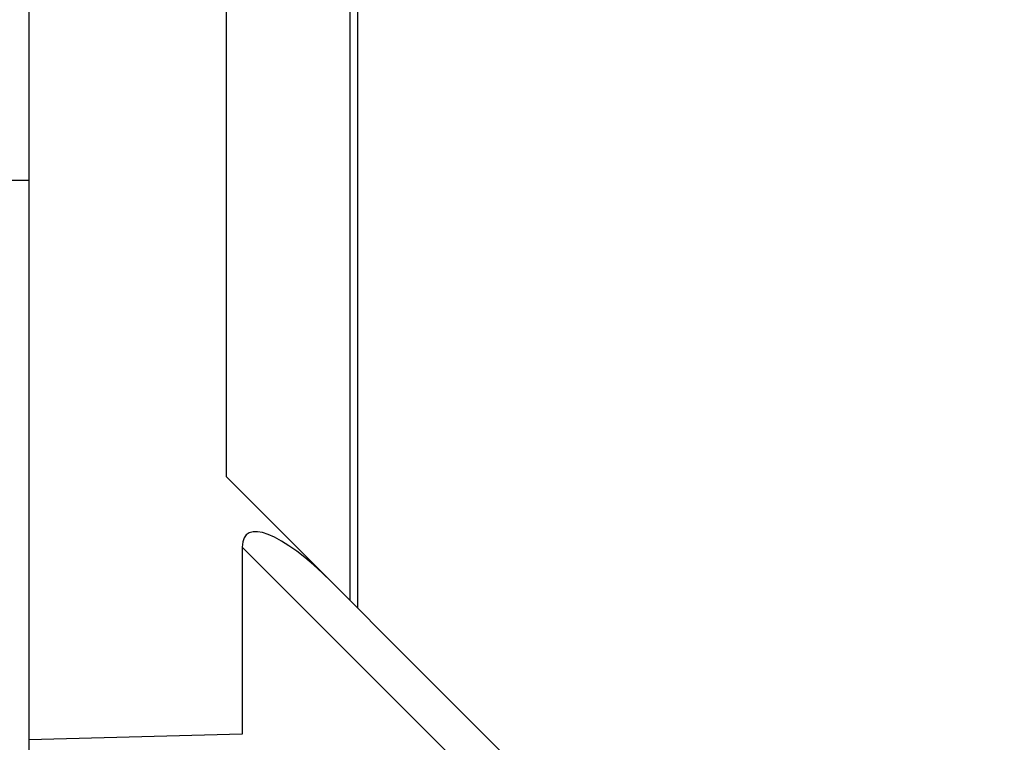
# Model space of a CAD drawing. Units: millimetres. Extents: x 30 to 229, y 74 to 192.
# Drawn here: x 35 to 43, y 104 to 110 of the extents above; entities that cross this region are included whole.
import ezdxf

# ---------------------------------------------------------------- set-up
doc = ezdxf.new("R2010")
doc.units = ezdxf.units.MM
doc.header["$LTSCALE"] = 16.335
doc.layers.get('0').update_dxf_attribs({"linetype": 'CONTINUOUS'})
for name, color, linetype in [('ASSI', 7, 'CONTINUOUS'), ('DRAFT', 7, 'CONTINUOUS'), ('RACCORDO', 7, 'CONTINUOUS')]:
    doc.layers.add(name, color=color, linetype=linetype)

msp = doc.modelspace()

# ---------------------------------------------------------------- linework, layer by layer
at = {"color": 7, "linetype": 'CONTINUOUS'}
for p, q in [((35.1831, 114.8984), (35.1831, 108.3984)), ((35.1831, 108.3984), (34.1831, 108.3984))]:
    msp.add_line(p, q, dxfattribs=at)
at = {"layer": 'ASSI', "color": 250, "linetype": 'CONTINUOUS'}
msp.add_line((37.6245, 105.207), (37.6245, 109.9134), dxfattribs=at)
at = {"layer": 'ASSI', "color": 7, "linetype": 'CONTINUOUS'}
msp.add_line((37.6831, 105.1484), (37.6831, 109.9134), dxfattribs=at)
at = {"layer": 'DRAFT', "color": 7, "linetype": 'CONTINUOUS'}
for p, q in [((36.6831, 110.0575), (36.6831, 106.1484)), ((35.1831, 108.3984), (35.1831, 73.9484)), ((36.8045, 104.1909), (35.1831, 104.1484))]:
    msp.add_line(p, q, dxfattribs=at)
at = {"layer": 'RACCORDO', "color": 7, "linetype": 'CONTINUOUS'}
for p, q in [((42.5952, 100.2363), (36.6831, 106.1484)), ((36.8045, 105.6132), (36.8045, 104.1909))]:
    msp.add_line(p, q, dxfattribs=at)
at = {"layer": 'RACCORDO', "color": 250, "linetype": 'CONTINUOUS'}
msp.add_line((42.3936, 100.0241), (36.8045, 105.6132), dxfattribs=at)
at = {"layer": 'RACCORDO', "color": 7, "linetype": 'CONTINUOUS'}
msp.add_ellipse((37.5004, 104.9069), major_axis=(-0.6604, 0.804), ratio=0.272634, start_param=-1.225667, end_param=0.320449, dxfattribs=at)

doc.saveas('drawing.dxf')
